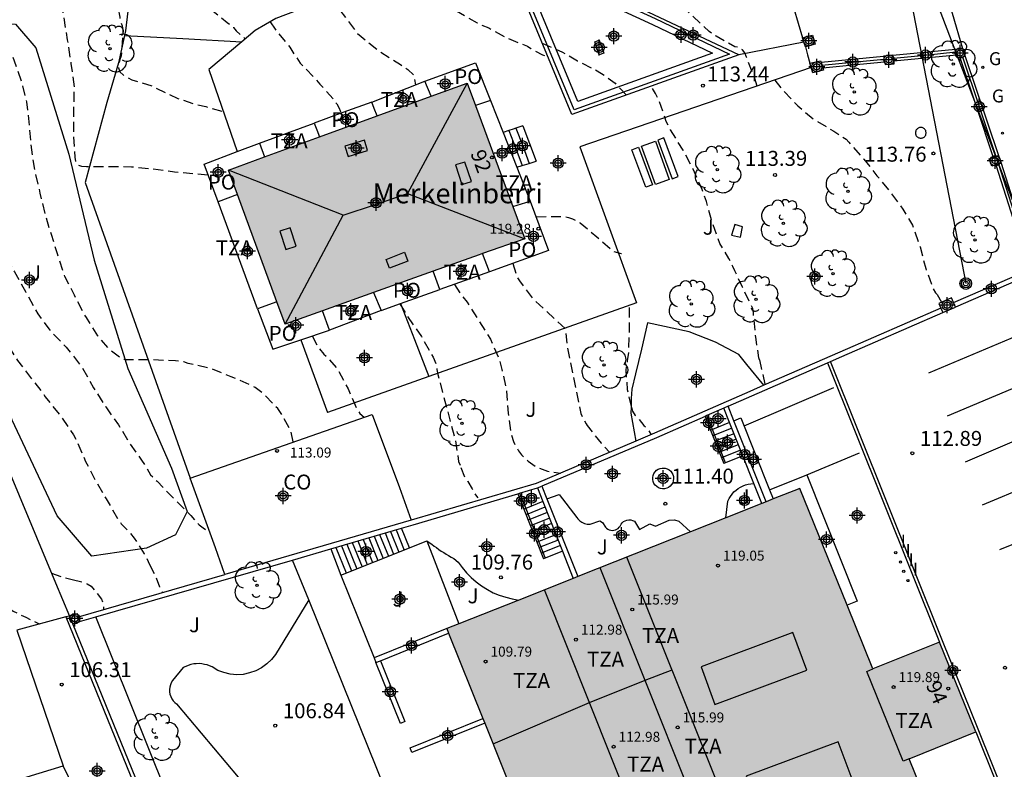
# Model space of a CAD drawing. Units: metres. Extents: x 581694 to 582045, y 4793290 to 4793540.
# Drawn here: x 581859 to 581908, y 4793436 to 4793474 of the extents above; entities that cross this region are included whole.
import ezdxf
from ezdxf.enums import TextEntityAlignment as Align

# ---------------------------------------------------------------- set-up
doc = ezdxf.new("R2010")
doc.units = ezdxf.units.M
doc.header["$MEASUREMENT"] = 0
doc.linetypes.add('TRAZOS_NORMALES', pattern=[0.75, 0.5, -0.25])
for name, color, linetype in [('020101', 3, 'Continuous'), ('020194', 31, 'TRAZOS_NORMALES'), ('020195', 30, 'TRAZOS_NORMALES'), ('020204', 9, 'Continuous'), ('020308', 9, 'Continuous'), ('060106', 9, 'Continuous'), ('060108', 9, 'Continuous'), ('060117', 9, 'Continuous'), ('060130', 9, 'Continuous'), ('060141', 9, 'Continuous'), ('070105', 6, 'Continuous'), ('070106', 6, 'Continuous'), ('070108', 9, 'Continuous'), ('070110', 9, 'Continuous'), ('070116', 6, 'Continuous'), ('080104', 9, 'Continuous'), ('080106', 1, 'Continuous'), ('080107', 9, 'Continuous'), ('080109', 9, 'Continuous'), ('080110', 9, 'Continuous'), ('080121', 9, 'Continuous'), ('080201', 9, 'Continuous'), ('080202', 9, 'Continuous'), ('080301', 9, 'Continuous'), ('080303', 9, 'Continuous'), ('080304', 9, 'Continuous'), ('080308', 9, 'Continuous'), ('080311', 9, 'Continuous'), ('080316', 9, 'Continuous'), ('090103', 9, 'Continuous'), ('090120', 9, 'Continuous'), ('090217', 9, 'Continuous'), ('100105', 3, 'Continuous'), ('100106', 63, 'Continuous'), ('100107', 3, 'Continuous'), ('100202', 3, 'Continuous'), ('100301', 7, 'Continuous'), ('100302', 7, 'Continuous'), ('200205', 4, 'Continuous'), ('210102', 4, 'Continuous'), ('220104', 9, 'Continuous'), ('230204', 9, 'Continuous'), ('230304', 9, 'Continuous'), ('240103', 9, 'Continuous'), ('260101', 9, 'Continuous'), ('270204', 9, 'Continuous'), ('270304', 9, 'Continuous'), ('990501', 21, 'Continuous'), ('C_Edificios', 5, 'Continuous'), ('Centroides', 1, 'Continuous')]:
    doc.layers.add(name, color=color, linetype=linetype)
doc.layers.add('080111', color=7, linetype='Continuous', lineweight=30)
doc.styles.add('ARIAL', font='arial.ttf', dxfattribs={"height": 1})
doc.styles.add('ARIALI', font='ariali.ttf', dxfattribs={"height": 1})
doc.styles.add('ROMANS', font='romans__.ttf', dxfattribs={"height": 1})
doc.styles.get("Standard").update_dxf_attribs({"font": 'arial.ttf'})

# ---------------------------------------------------------------- blocks, each defined once
blk = doc.blocks.new('Centroide')
for points in [[(0.402, 0), (-0.402, 0)], [(0, -0.402), (0, 0.402)]]:
    blk.add_lwpolyline(points)
for radius in [0.256, 0.159]:
    blk.add_circle((0, 0), radius)
blk = doc.blocks.new('COTAPU')
blk.add_circle((0, 0), 0.075)
blk = doc.blocks.new('BloquePortal')
blk.add_circle((0, 0), 0.075)
at = {"flags": 5}
blk.add_attdef('INDICE', text='', height=0.75, dxfattribs=at).set_placement((0, 0), align=Align.MIDDLE_CENTER)
blk = doc.blocks.new('ARBOL')
blk.add_circle((0, 0), 0.0587)
for centre, radius, start, end in [((-0.28, 0.855), 0.3, 359.2878, 173.6078), ((0.097, 0.97), 0.21, 23.1565, 160.4665), ((0.438, 0.881), 0.24, 301.578, 139.328), ((-0.564, 0.381), 0.532, 92.28, 254.58), ((0.656, 0.288), 0.443, 319.8556, 114.7656), ((-0.091, 0.321), 0.12, 119.14, 310.56), ((0.819, -0.249), 0.383, 235.5275, 62.0275), ((-0.556, -0.339), 0.555, 142.64, 266.54), ((-0.039, -0.384), 0.21, 189.64, 323.88), ((-0.301, -0.676), 0.45, 213.78, 295.32), ((0.299, -0.624), 0.532, 224.67, 0.24)]:
    blk.add_arc(centre, radius, start, end)
blk = doc.blocks.new('PUNTO')
blk.add_circle((0, 0), 0.075)
blk = doc.blocks.new('POSTEM')
for radius in [0.29, 0.21, 0.12]:
    blk.add_circle((0, 0), radius)
blk = doc.blocks.new('ABAS')
blk.add_circle((0, 0), 0.055)
blk = doc.blocks.new('REIND')
blk.add_circle((0, 0), 0.055)
blk = doc.blocks.new('REGAS')
blk.add_circle((0, 0), 0.055)

msp = doc.modelspace()

# ---------------------------------------------------------------- hatches: boundary and pattern name
at = {"layer": '990501'}
for points in [[(581881.077, 4793470.434), (581876.572, 4793468.791), (581873.688, 4793467.739), (581869.136, 4793466.078), (581871.968, 4793458.354), (581876.405, 4793459.938), (581879.381, 4793461.002), (581881.682, 4793461.824), (581883.983, 4793462.645)], [(581903.24, 4793436.57), (581906.59, 4793437.92), (581904.77, 4793442.42), (581901.42, 4793441.07), (581897.77, 4793450.12), (581896.08, 4793449.45), (581895.86, 4793449.36), (581892.28, 4793447.94), (581886.63, 4793445.7), (581886.41, 4793445.61), (581883.672, 4793444.522), (581880.679, 4793443.332), (581880.07, 4793443.09), (581880.16, 4793442.86), (581881.878, 4793438.579), (581884.61, 4793431.77), (581885.409, 4793429.779), (581889.152, 4793420.451), (581895.41, 4793422.98), (581895.63, 4793423.07), (581904.87, 4793426.8), (581905.09, 4793426.89), (581906.86, 4793427.6), (581904.474, 4793433.512)]]:
    msp.add_hatch(color=256, dxfattribs=at).paths.add_polyline_path(points, flags=0)

# ---------------------------------------------------------------- linework, layer by layer
at = {"layer": '020101', "flags": 128}
msp.add_lwpolyline([(581879.07, 4793447.49), (581880.679, 4793443.332)], dxfattribs=at)
at = {"layer": '020194', "flags": 128}
for points, elevation in [([(581853.964, 4793519.635), (581853.334, 4793518.555), (581852.864, 4793517.515), (581852.624, 4793516.455), (581852.464, 4793515.805), (581852.274, 4793514.805), (581852.084, 4793513.765), (581851.894, 4793512.655), (581851.654, 4793511.515), (581851.364, 4793510.445), (581850.924, 4793509.345), (581850.514, 4793508.335), (581849.964, 4793507.236), (581849.494, 4793506.266), (581849.084, 4793505.326), (581848.744, 4793504.376), (581848.464, 4793503.346), (581848.164, 4793502.306), (581848.014, 4793501.266), (581847.884, 4793500.086), (581847.824, 4793499.006), (581847.784, 4793497.826), (581847.784, 4793496.676), (581847.834, 4793495.536), (581847.874, 4793495.306), (581847.963, 4793494.226), (581848.003, 4793493.806), (581848.063, 4793493.386), (581848.083, 4793492.346), (581848.093, 4793491.506), (581848.183, 4793491.086), (581848.243, 4793490.666), (581848.263, 4793490.446), (581848.323, 4793489.386), (581848.343, 4793489.176), (581848.383, 4793488.756), (581848.493, 4793487.616), (581848.613, 4793486.516), (581848.743, 4793485.326), (581848.863, 4793484.266), (581848.993, 4793483.186), (581849.143, 4793482.076), (581849.323, 4793480.986), (581849.643, 4793479.966), (581850.053, 4793478.846), (581850.433, 4793477.686), (581850.703, 4793476.686), (581851.123, 4793475.596), (581851.423, 4793475.016), (581851.493, 4793474.806), (581851.813, 4793473.676), (581851.903, 4793473.486), (581852.583, 4793472.406), (581853.023, 4793471.476), (581853.383, 4793470.466), (581853.713, 4793469.487), (581854.183, 4793468.347), (581854.583, 4793467.237), (581854.793, 4793466.587), (581855.073, 4793465.587), (581855.373, 4793464.557), (581855.803, 4793463.447), (581855.833, 4793463.247), (581855.863, 4793462.997), (581856.093, 4793461.787), (581856.463, 4793460.697), (581856.832, 4793459.587), (581857.362, 4793458.457), (581857.882, 4793457.577), (581858.552, 4793456.537), (581859.312, 4793455.547), (581859.942, 4793454.717), (581860.712, 4793453.737), (581861.362, 4793452.807), (581861.502, 4793452.547), (581861.962, 4793451.467), (581862.462, 4793450.507), (581862.992, 4793449.597), (581863.582, 4793448.587), (581863.752, 4793448.347), (581863.932, 4793448.167), (581864.402, 4793447.627), (581864.902, 4793446.847), (581865.172, 4793446.308)], 109.14), ([(581872.372, 4793452.447), (581872.262, 4793452.967), (581871.832, 4793453.767), (581871.592, 4793454.117), (581870.832, 4793454.907), (581870.462, 4793455.177), (581870.282, 4793455.267), (581869.252, 4793455.717), (581868.242, 4793456.117), (581867.112, 4793456.387), (581866.892, 4793456.467), (581866.462, 4793456.517), (581865.322, 4793456.557), (581864.182, 4793456.557), (581863.962, 4793456.557), (581863.752, 4793456.627), (581863.222, 4793457.017), (581862.572, 4793457.767), (581862.002, 4793458.677), (581861.882, 4793458.877), (581861.402, 4793459.797), (581860.922, 4793460.747), (581860.552, 4793461.877), (581860.252, 4793462.837), (581859.942, 4793463.847), (581859.693, 4793464.917), (581859.423, 4793466.076), (581859.263, 4793467.086), (581859.153, 4793468.306), (581859.023, 4793469.496), (581858.753, 4793470.506), (581858.403, 4793471.536), (581858.043, 4793472.516), (581857.653, 4793473.696), (581857.303, 4793474.666), (581856.823, 4793475.746), (581856.363, 4793476.846), (581856.083, 4793477.916), (581855.773, 4793479.016), (581855.663, 4793480.136), (581855.623, 4793481.266), (581855.463, 4793482.446), (581855.173, 4793483.206), (581854.833, 4793484.306), (581854.643, 4793485.346), (581854.523, 4793486.346), (581854.413, 4793487.476), (581854.313, 4793488.536), (581854.253, 4793489.616), (581853.443, 4793493.636), (581853.053, 4793494.786), (581852.633, 4793495.846), (581852.263, 4793496.826), (581851.833, 4793497.836), (581851.773, 4793498.036), (581851.703, 4793499.136), (581851.774, 4793500.266), (581851.954, 4793501.366), (581852.224, 4793502.406), (581852.674, 4793503.466), (581853.194, 4793504.306), (581853.904, 4793505.135), (581854.654, 4793505.955), (581854.794, 4793506.115), (581855.154, 4793506.625), (581855.644, 4793507.595), (581856.174, 4793508.555), (581856.384, 4793508.765)], 110.14), ([(581868.092, 4793465.826), (581867.592, 4793465.866), (581866.412, 4793465.976), (581865.322, 4793466.116), (581864.272, 4793466.226), (581863.112, 4793466.236), (581862.002, 4793466.236), (581861.782, 4793466.246), (581861.592, 4793466.326), (581861.473, 4793466.506), (581861.443, 4793466.716), (581861.373, 4793467.876), (581861.373, 4793469.086), (581861.403, 4793470.236), (581861.243, 4793471.416), (581861.063, 4793472.596), (581860.873, 4793473.766), (581860.643, 4793474.876), (581860.223, 4793475.926), (581859.963, 4793476.636), (581859.923, 4793476.866), (581859.633, 4793478.036), (581859.333, 4793479.176), (581858.963, 4793480.136), (581858.513, 4793481.076), (581858.133, 4793482.036), (581857.823, 4793483.136), (581857.593, 4793484.266), (581857.323, 4793485.476), (581857.063, 4793486.596), (581856.873, 4793487.866), (581856.703, 4793489.076), (581856.583, 4793490.216), (581856.543, 4793490.626), (581855.883, 4793493.516), (581855.523, 4793494.576), (581855.253, 4793495.756), (581855.083, 4793496.966), (581854.973, 4793498.016), (581854.943, 4793499.126), (581855.123, 4793500.336), (581855.423, 4793501.536), (581855.833, 4793502.556), (581856.203, 4793503.575), (581856.213, 4793503.765), (581856.413, 4793504.805), (581856.573, 4793505.905), (581856.633, 4793506.095), (581856.763, 4793506.285), (581856.873, 4793506.485)], 110.64), ([(581895.622, 4793470.286), (581895.502, 4793470.656), (581895.082, 4793471.736), (581895.012, 4793471.946), (581894.882, 4793472.096), (581894.712, 4793472.216), (581894.512, 4793472.246), (581893.562, 4793472.786), (581893.212, 4793473.016), (581892.392, 4793473.796), (581892.212, 4793473.956), (581891.342, 4793474.706), (581891.212, 4793474.876), (581891.072, 4793475.076), (581890.782, 4793475.916), (581890.692, 4793476.996), (581890.662, 4793478.055), (581890.502, 4793479.115), (581890.432, 4793479.305), (581890.122, 4793480.385), (581889.972, 4793481.235), (581889.952, 4793482.345), (581889.992, 4793483.485), (581889.972, 4793484.305), (581889.992, 4793485.115)], 113.64), ([(581865.033, 4793479.186), (581866.463, 4793476.096), (581866.623, 4793475.886), (581867.403, 4793474.956), (581868.122, 4793474.226), (581869.062, 4793473.466), (581869.382, 4793473.226), (581869.512, 4793473.056), (581869.962, 4793472.656)], 111.64), ([(581863.173, 4793477.136), (581863.333, 4793475.946), (581863.463, 4793474.806), (581863.673, 4793473.736), (581863.713, 4793473.516), (581863.803, 4793473.306), (581863.833, 4793473.086), (581863.833, 4793472.876), (581863.743, 4793471.806), (581863.673, 4793471.616), (581863.613, 4793471.196), (581863.683, 4793470.996), (581863.863, 4793470.826), (581864.083, 4793470.696), (581864.283, 4793470.596), (581865.302, 4793470.286), (581865.472, 4793470.186), (581866.582, 4793469.666), (581867.562, 4793469.346), (581867.992, 4793469.256), (581868.212, 4793469.186), (581868.872, 4793468.996)], 111.14), ([(581878.722, 4793476.426), (581879.062, 4793475.666), (581879.712, 4793474.786), (581880.562, 4793474.056), (581881.582, 4793473.446), (581882.172, 4793473.196), (581883.122, 4793472.676), (581883.712, 4793472.436), (581884.112, 4793472.286), (581884.282, 4793472.166), (581884.862, 4793471.846), (581885.132, 4793471.766)], 113.14), ([(581874.242, 4793474.726), (581874.712, 4793474.086), (581875.442, 4793473.116), (581875.582, 4793472.926), (581875.772, 4793472.766), (581876.712, 4793472.006), (581877.742, 4793471.366), (581878.112, 4793471.116), (581878.412, 4793470.846), (581878.452, 4793470.636), (581878.502, 4793470.346)], 112.64), ([(581884.842, 4793472.436), (581885.872, 4793471.986), (581886.612, 4793471.556), (581887.612, 4793471.046), (581887.962, 4793470.826), (581888.502, 4793470.426), (581889.062, 4793469.836)], 113.14), ([(581896.502, 4793470.586), (581896.832, 4793470.176), (581897.662, 4793469.286), (581898.461, 4793468.626), (581899.461, 4793468.016), (581900.081, 4793467.626), (581900.221, 4793467.466), (581900.971, 4793466.616), (581901.631, 4793465.786), (581902.291, 4793464.986), (581902.921, 4793464.116), (581903.411, 4793463.306), (581903.791, 4793462.226), (581904.071, 4793461.136), (581904.451, 4793460.126), (581904.571, 4793459.926), (581904.641, 4793459.846)], 113.64), ([(581895.748, 4793456.567), (581895.711, 4793456.666), (581895.571, 4793457.576), (581895.451, 4793458.726), (581895.441, 4793458.926), (581895.401, 4793459.136), (581894.891, 4793460.206), (581894.511, 4793461.016), (581894.411, 4793461.246), (581894.211, 4793461.636), (581893.761, 4793462.386), (581893.382, 4793463.436), (581893.082, 4793464.496), (581892.872, 4793465.096), (581892.412, 4793466.126), (581891.912, 4793467.076), (581891.282, 4793468.096), (581891.162, 4793468.306), (581891.062, 4793468.516), (581890.992, 4793468.726), (581890.722, 4793469.516), (581890.532, 4793469.916), (581890.302, 4793470.286)], 113.14), ([(581884.542, 4793463.736), (581885.962, 4793463.756), (581886.172, 4793463.696), (581886.372, 4793463.626), (581886.752, 4793463.426), (581887.592, 4793462.736), (581888.412, 4793462.006), (581888.812, 4793461.886), (581888.822, 4793461.886)], 112.64), ([(581880.462, 4793460.346), (581880.802, 4793459.806), (581881.082, 4793459.446), (581881.682, 4793458.516), (581882.262, 4793457.596), (581882.692, 4793456.586), (581882.832, 4793456.076), (581883.052, 4793455.086), (581883.142, 4793453.886), (581883.292, 4793452.866), (581883.412, 4793452.466), (581883.522, 4793452.226), (581883.605, 4793452.096)], 111.64), ([(581904.641, 4793459.846), (581904.86, 4793459.45)], 113.64), ([(581877.722, 4793459.376), (581878.082, 4793458.756), (581878.802, 4793457.736), (581879.382, 4793456.696), (581879.552, 4793456.286), (581879.572, 4793456.076), (581879.622, 4793455.826), (581879.912, 4793454.716), (581880.222, 4793453.556), (581880.502, 4793452.496), (581880.662, 4793451.466), (581880.778, 4793451.17)], 111.14), ([(581889.212, 4793459.186), (581889.212, 4793458.076), (581889.172, 4793456.926), (581889.112, 4793456.516), (581889.041, 4793456.056), (581889.111, 4793455.076), (581889.321, 4793454.197)], 112.64), ([(581873.322, 4793457.766), (581873.592, 4793457.226), (581873.902, 4793456.846), (581874.082, 4793456.676), (581874.572, 4793456.126), (581875.122, 4793455.116), (581875.592, 4793454.046), (581875.712, 4793453.876), (581875.932, 4793453.686)], 110.64), ([(581895.748, 4793456.567), (581896.01, 4793455.31)], 113.14), ([(581889.321, 4793454.197), (581889.37, 4793453.99), (581889.51, 4793453.77), (581889.68, 4793453.6), (581889.94, 4793453.27), (581890.11, 4793453.14), (581890.31, 4793452.81)], 112.64), ([(581883.605, 4793452.096), (581883.66, 4793452.01), (581883.82, 4793451.8), (581884.14, 4793451.49), (581884.49, 4793451.23), (581884.71, 4793451.13), (581885.12, 4793450.98), (581885.77, 4793450.89)], 111.64), ([(581880.778, 4793451.17), (581880.99, 4793450.63), (581881.12, 4793450.47), (581881.34, 4793450.09), (581881.43, 4793449.89), (581881.56, 4793449.73), (581881.63, 4793449.64)], 111.14), ([(581865.172, 4793446.308), (581865.44, 4793445.77), (581865.66, 4793445.18), (581865.82, 4793444.9)], 109.14), ([(581860.252, 4793445.877), (581860.782, 4793445.687), (581861.286, 4793445.554)], 108.64), ([(581861.286, 4793445.554), (581861.84, 4793445.41), (581862.04, 4793445.34), (581862.25, 4793445.22), (581862.76, 4793444.56), (581862.83, 4793444.39), (581862.86, 4793444.19), (581862.86, 4793444.04)], 108.64), ([(581856.87, 4793445.023), (581858.33, 4793443.97), (581858.53, 4793443.87), (581858.96, 4793443.66), (581859.32, 4793443.49), (581859.51, 4793443.39), (581859.65, 4793443.33)], 105.64)]:
    msp.add_lwpolyline(points, dxfattribs=dict(at, elevation=elevation))
at = {"layer": '020195', "flags": 128}
for points, elevation in [([(581871.212, 4793473.506), (581871.462, 4793473.136), (581872.192, 4793472.236), (581872.712, 4793471.436), (581872.912, 4793471.246), (581873.712, 4793470.386), (581874.422, 4793469.576), (581874.552, 4793469.386), (581874.662, 4793469.206), (581874.742, 4793469.016), (581874.802, 4793468.926)], 112.14), ([(581856.823, 4793465.227), (581856.823, 4793465.197), (581857.123, 4793463.997), (581857.403, 4793463.017), (581857.843, 4793461.967), (581858.402, 4793460.967), (581858.962, 4793459.957), (581859.562, 4793458.877), (581860.162, 4793458.047), (581860.992, 4793457.197), (581861.762, 4793456.227), (581862.362, 4793455.167), (581862.972, 4793454.207), (581863.612, 4793453.307), (581864.162, 4793452.377), (581864.762, 4793451.537), (581865.012, 4793451.167), (581865.222, 4793450.807), (581865.542, 4793450.477), (581866.372, 4793449.627), (581867.242, 4793448.757), (581867.662, 4793448.287), (581867.862, 4793448.137), (581868.182, 4793447.917)], 109.64), ([(581883.382, 4793461.386), (581883.592, 4793460.716), (581883.712, 4793460.516), (581884.422, 4793459.576), (581886.002, 4793458.136), (581886.092, 4793457.306), (581886.782, 4793453.866), (581887.058, 4793453.363)], 112.14), ([(581887.058, 4793453.363), (581887.11, 4793453.27), (581887.8, 4793452.38), (581888.23, 4793451.93)], 112.14)]:
    msp.add_lwpolyline(points, dxfattribs=dict(at, elevation=elevation))
at = {"layer": '060106', "flags": 128}
for points in [[(581893.381, 4793453.077), (581893.1, 4793453.77)], [(581894.041, 4793451.407), (581893.381, 4793453.077)], [(581883.716, 4793449.875), (581884.021, 4793449.117)], [(581884.021, 4793449.117), (581885.001, 4793446.627)], [(581861.31, 4793443.34), (581867.99, 4793426.95), (581875.449, 4793408.082)]]:
    msp.add_lwpolyline(points, dxfattribs=at)
at = {"layer": '060108', "flags": 128}
for points in [[(581883.059, 4793476.773), (581882.432, 4793476.886), (581881.742, 4793476.986), (581880.942, 4793476.986), (581879.962, 4793476.796), (581878.512, 4793476.346), (581871.502, 4793473.676), (581870.462, 4793473.076), (581869.789, 4793472.507)], [(581894.712, 4793471.846), (581886.782, 4793475.586), (581885.622, 4793476.006), (581884.642, 4793476.416), (581883.822, 4793476.636), (581883.059, 4793476.773)], [(581869.789, 4793472.507), (581868.142, 4793471.116), (581869.563, 4793467.006)], [(581897.971, 4793472.477), (581894.712, 4793471.846)], [(581895.96, 4793455.29), (581895.115, 4793456.334), (581894.711, 4793456.836), (581893.541, 4793457.456), (581892.211, 4793457.966), (581890.122, 4793458.426), (581889.821, 4793457.096), (581889.521, 4793455.866), (581889.341, 4793455.086), (581889.311, 4793454.626), (581889.306, 4793454.191), (581889.3, 4793453.89), (581889.54, 4793452.482)]]:
    msp.add_lwpolyline(points, dxfattribs=at)
at = {"layer": '060117', "flags": 128}
for points in [[(581883.181, 4793468.057), (581883.522, 4793467.156), (581883.842, 4793466.296)], [(581883.882, 4793468.286), (581884.212, 4793467.406), (581884.552, 4793466.516)], [(581893.381, 4793453.077), (581893.29, 4793453.04)], [(581894.238, 4793453.419), (581893.381, 4793453.077)], [(581894.904, 4793451.752), (581894.041, 4793451.407)], [(581894.041, 4793451.407), (581893.95, 4793451.37)], [(581884.021, 4793449.117), (581883.93, 4793449.08)], [(581884.88, 4793449.46), (581884.021, 4793449.117)], [(581878.19, 4793447.14), (581877.801, 4793448.128)], [(581874.76, 4793445.77), (581878.19, 4793447.14)], [(581874.25, 4793447.089), (581874.76, 4793445.77)], [(581885.001, 4793446.627), (581884.91, 4793446.59)], [(581885.868, 4793446.973), (581885.001, 4793446.627)]]:
    msp.add_lwpolyline(points, dxfattribs=at)
at = {"layer": '060130', "flags": 128}
for points in [[(581903.832, 4793479.285), (581904.881, 4793475.725), (581905.921, 4793472.165)], [(581863.383, 4793477.206), (581863.903, 4793476.286), (581864.083, 4793475.696), (581864.133, 4793475.016), (581864.133, 4793474.596), (581864.083, 4793474.046), (581863.963, 4793473.056), (581863.912, 4793472.826)], [(581894.712, 4793471.846), (581886.332, 4793468.866), (581883.059, 4793476.773)], [(581863.912, 4793472.826), (581863.613, 4793471.456), (581863.033, 4793469.466), (581861.942, 4793465.446), (581867.202, 4793450.637)], [(581863.912, 4793472.826), (581866.832, 4793472.666), (581869.789, 4793472.507)], [(581898.333, 4793471.216), (581886.742, 4793467.236), (581889.582, 4793459.426), (581879.172, 4793455.726)], [(581877.752, 4793459.386), (581878.452, 4793457.576), (581879.172, 4793455.726)], [(581879.172, 4793455.726), (581874.082, 4793453.917)], [(581894.458, 4793453.509), (581894.81, 4793453.65), (581896.247, 4793450.049)], [(581896.247, 4793450.049), (581898.12, 4793450.8), (581900.64, 4793444.47), (581900.129, 4793444.27)], [(581896.247, 4793450.049), (581896.43, 4793449.589)], [(581878.19, 4793447.14), (581879.07, 4793447.49)], [(581873.148, 4793444.527), (581872.34, 4793446.53)], [(581874.76, 4793445.77), (581876.42, 4793441.62)], [(581884.663, 4793415.984), (581873.148, 4793444.527)], [(581876.571, 4793408.557), (581862.481, 4793443.679)]]:
    msp.add_lwpolyline(points, dxfattribs=at)
at = {"layer": '060141', "flags": 128}
for points in [[(581883.533, 4793468.172), (581883.872, 4793467.286), (581884.202, 4793466.407)], [(581894.35, 4793453.14), (581893.4, 4793452.76)], [(581894.46, 4793452.86), (581893.51, 4793452.48)], [(581894.57, 4793452.59), (581893.62, 4793452.21)], [(581894.68, 4793452.31), (581893.73, 4793451.93)], [(581894.79, 4793452.03), (581893.84, 4793451.65)], [(581884.99, 4793449.18), (581884.04, 4793448.8)], [(581885.1, 4793448.91), (581884.15, 4793448.53)], [(581885.21, 4793448.63), (581884.26, 4793448.25)], [(581885.32, 4793448.36), (581884.36, 4793447.98)], [(581876.161, 4793447.648), (581876.61, 4793446.51)], [(581876.431, 4793447.727), (581876.87, 4793446.61)], [(581876.702, 4793447.806), (581877.14, 4793446.72)], [(581876.981, 4793447.888), (581877.4, 4793446.82)], [(581877.251, 4793447.967), (581877.67, 4793446.93)], [(581877.531, 4793448.049), (581877.93, 4793447.03)], [(581885.43, 4793448.08), (581884.47, 4793447.7)], [(581885.54, 4793447.8), (581884.58, 4793447.42)], [(581874.512, 4793447.165), (581875.03, 4793445.88)], [(581874.782, 4793447.244), (581875.29, 4793445.98)], [(581875.061, 4793447.326), (581875.55, 4793446.09)], [(581875.332, 4793447.405), (581875.82, 4793446.19)], [(581875.611, 4793447.487), (581876.08, 4793446.3)], [(581875.882, 4793447.566), (581876.35, 4793446.4)], [(581885.65, 4793447.53), (581884.69, 4793447.15)], [(581885.76, 4793447.25), (581884.8, 4793446.87)]]:
    msp.add_lwpolyline(points, dxfattribs=at)
at = {"layer": '070105', "flags": 128}
for points in [[(581887.712, 4793471.846), (581887.492, 4793472.506), (581887.702, 4793472.586), (581887.932, 4793471.926), (581887.712, 4793471.846)], [(581898.827, 4793471.475), (581901.959, 4793471.78)], [(581902.431, 4793471.826), (581905.56, 4793472.13)], [(581902.471, 4793471.546), (581904.051, 4793471.695), (581905.621, 4793471.845)], [(581898.917, 4793471.195), (581900.422, 4793471.345), (581902.014, 4793471.505)], [(581905.782, 4793471.724), (581906.621, 4793469.225), (581907.462, 4793466.712)], [(581906.057, 4793471.765), (581907.728, 4793466.808)], [(581876.302, 4793469.476), (581878.962, 4793470.536)], [(581882.262, 4793469.556), (581882.891, 4793467.962)], [(581870.672, 4793467.426), (581873.422, 4793468.426)], [(581851.933, 4793468.247), (581855.123, 4793459.157), (581857.662, 4793452.057), (581860.451, 4793445.392), (581861.15, 4793443.72)], [(581883.181, 4793468.057), (581882.891, 4793467.962)], [(581882.891, 4793467.962), (581883.581, 4793466.216)], [(581883.882, 4793468.286), (581883.533, 4793468.172), (581883.392, 4793468.126), (581883.181, 4793468.057)], [(581883.842, 4793466.296), (581884.072, 4793466.366), (581884.202, 4793466.407), (581884.552, 4793466.516)], [(581907.858, 4793466.424), (581909.232, 4793462.114), (581909.46, 4793461.4)], [(581883.581, 4793466.216), (581883.842, 4793466.296)], [(581883.581, 4793466.216), (581884.252, 4793464.516)], [(581907.583, 4793466.331), (581908.952, 4793462.037), (581909.19, 4793461.29)], [(581870.582, 4793459.126), (581868.612, 4793464.486)], [(581882.202, 4793460.976), (581879.712, 4793460.086)], [(581905.47, 4793459.44), (581909.142, 4793461.031)], [(581908.6, 4793460.53), (581905.57, 4793459.21)], [(581876.772, 4793459.036), (581874.192, 4793458.056)], [(581904.83, 4793459.16), (581899.77, 4793456.95), (581895.96, 4793455.29)], [(581899.299, 4793456.481), (581899.87, 4793456.73), (581904.93, 4793458.93)], [(581872.754, 4793457.572), (581873.412, 4793455.746), (581874.082, 4793453.917)], [(581899.151, 4793456.417), (581899.299, 4793456.481)], [(581894.166, 4793454.239), (581895.35, 4793454.76), (581899.151, 4793456.417)], [(581895.96, 4793455.29), (581895.25, 4793454.98), (581890.48, 4793452.88), (581889.54, 4793452.482)], [(581893.949, 4793454.143), (581893.1, 4793453.77)], [(581894.166, 4793454.239), (581893.949, 4793454.143)], [(581894.458, 4793453.509), (581894.166, 4793454.239)], [(581893.01, 4793453.73), (581890.58, 4793452.66), (581884.829, 4793450.232)], [(581893.1, 4793453.77), (581893.01, 4793453.73)], [(581896.08, 4793449.45), (581894.458, 4793453.509)], [(581889.54, 4793452.482), (581884.55, 4793450.37), (581878.29, 4793448.52)], [(581883.716, 4793449.875), (581884.61, 4793450.14)], [(581884.61, 4793450.14), (581884.829, 4793450.232)], [(581884.829, 4793450.232), (581885.08, 4793449.6)], [(581877.801, 4793448.128), (581878.39, 4793448.3), (581883.621, 4793449.847)], [(581883.621, 4793449.847), (581883.716, 4793449.875)], [(581885.08, 4793449.6), (581886.63, 4793445.7)], [(581874.25, 4793447.089), (581877.801, 4793448.128)], [(581872.34, 4793446.53), (581874.25, 4793447.089)], [(581862.481, 4793443.679), (581872.34, 4793446.53)], [(581861.609, 4793443.68), (581868.95, 4793445.8)], [(581860.978, 4793443.674), (581858.52, 4793443.02)], [(581861.15, 4793443.72), (581860.978, 4793443.674)], [(581861.31, 4793443.34), (581862.481, 4793443.679)], [(581880.07, 4793443.09), (581876.42, 4793441.62)], [(581876.42, 4793441.62), (581876.51, 4793441.39)]]:
    msp.add_lwpolyline(points, dxfattribs=at)
at = {"layer": '070106', "flags": 128}
for points in [[(581897.052, 4793475.635), (581897.462, 4793474.165), (581897.902, 4793472.695)], [(581898.042, 4793472.255), (581898.152, 4793471.845), (581898.272, 4793471.426)]]:
    msp.add_lwpolyline(points, dxfattribs=at)
at = {"layer": '070108', "flags": 128}
for points in [[(581902.451, 4793471.685), (581904.041, 4793471.835), (581905.581, 4793471.995)], [(581898.872, 4793471.336), (581900.402, 4793471.485), (581901.988, 4793471.635)], [(581905.922, 4793471.745), (581906.751, 4793469.265), (581907.59, 4793466.758)], [(581907.716, 4793466.376), (581909.087, 4793462.074), (581909.32, 4793461.34)]]:
    msp.add_lwpolyline(points, dxfattribs=at)
at = {"layer": '070110', "flags": 128}
for points in [[(581897.902, 4793472.695), (581898.392, 4793472.835), (581898.532, 4793472.385), (581898.042, 4793472.255)], [(581897.971, 4793472.477), (581897.902, 4793472.695)], [(581898.042, 4793472.255), (581897.971, 4793472.477)], [(581902.431, 4793471.826), (581901.959, 4793471.78)], [(581901.959, 4793471.78), (581902.014, 4793471.505)], [(581902.471, 4793471.546), (581902.431, 4793471.826)], [(581905.56, 4793472.13), (581905.921, 4793472.165)], [(581905.621, 4793471.845), (581905.56, 4793472.13)], [(581905.782, 4793471.724), (581905.651, 4793471.705), (581905.621, 4793471.845)], [(581905.921, 4793472.165), (581906.057, 4793471.765)], [(581898.272, 4793471.426), (581898.802, 4793471.555), (581898.827, 4793471.475)], [(581898.333, 4793471.216), (581898.272, 4793471.426)], [(581898.827, 4793471.475), (581898.917, 4793471.195)], [(581902.014, 4793471.505), (581902.041, 4793471.365), (581902.491, 4793471.405), (581902.471, 4793471.546)], [(581906.057, 4793471.765), (581905.782, 4793471.724)], [(581898.917, 4793471.195), (581898.952, 4793471.085), (581898.412, 4793470.946), (581898.333, 4793471.216)], [(581907.583, 4793466.331), (581907.391, 4793466.265), (581907.251, 4793466.635), (581907.462, 4793466.712)], [(581907.462, 4793466.712), (581907.728, 4793466.808)], [(581907.716, 4793466.376), (581907.583, 4793466.331)], [(581907.858, 4793466.424), (581907.716, 4793466.376)], [(581907.728, 4793466.808), (581907.858, 4793466.424)], [(581905.47, 4793459.44), (581905.37, 4793459.67), (581904.73, 4793459.39), (581904.83, 4793459.16)], [(581905.57, 4793459.21), (581905.47, 4793459.44)], [(581904.83, 4793459.16), (581904.93, 4793458.93)], [(581904.93, 4793458.93), (581905.57, 4793459.21)], [(581861.609, 4793443.68), (581861.56, 4793443.84), (581861.15, 4793443.72)], [(581861.15, 4793443.72), (581861.31, 4793443.34)], [(581861.31, 4793443.34), (581861.68, 4793443.45), (581861.609, 4793443.68)]]:
    msp.add_lwpolyline(points, dxfattribs=at)
at = {"layer": '070116', "flags": 128}
for points in [[(581894.238, 4793453.419), (581893.949, 4793454.143)], [(581893.01, 4793453.73), (581893.29, 4793453.04)], [(581893.29, 4793453.04), (581893.95, 4793451.37)], [(581894.904, 4793451.752), (581894.238, 4793453.419)], [(581895.457, 4793450.37), (581894.904, 4793451.752)], [(581884.61, 4793450.14), (581884.88, 4793449.46)], [(581895.86, 4793449.36), (581895.457, 4793450.37)], [(581883.621, 4793449.847), (581883.93, 4793449.08)], [(581883.93, 4793449.08), (581884.91, 4793446.59)], [(581884.88, 4793449.46), (581885.868, 4793446.973)], [(581885.868, 4793446.973), (581886.41, 4793445.61)], [(581860.978, 4793443.674), (581867.244, 4793428.294)], [(581876.739, 4793441.482), (581880.16, 4793442.86)], [(581876.51, 4793441.39), (581876.739, 4793441.482)]]:
    msp.add_lwpolyline(points, dxfattribs=at)
at = {"layer": '080104', "flags": 128}
msp.add_lwpolyline([(581874.962, 4793467.266), (581875.122, 4793466.756), (581876.092, 4793467.056), (581875.942, 4793467.576), (581874.962, 4793467.266)], dxfattribs=at)
at = {"layer": '080106', "flags": 128}
for points in [[(581880.972, 4793466.476), (581880.502, 4793466.336), (581880.822, 4793465.346), (581881.302, 4793465.496), (581880.972, 4793466.476)], [(581872.002, 4793462.096), (581872.522, 4793462.256), (581872.212, 4793463.186), (581871.702, 4793463.016), (581872.002, 4793462.096)], [(581877.192, 4793461.156), (581877.022, 4793461.596), (581877.942, 4793461.966), (581878.112, 4793461.516), (581877.192, 4793461.156)]]:
    msp.add_lwpolyline(points, dxfattribs=at)
at = {"layer": '080107', "flags": 128}
for points in [[(581867.202, 4793450.637), (581876.332, 4793453.826)], [(581876.332, 4793453.826), (581877.69, 4793450.158), (581878.29, 4793448.52)], [(581868.95, 4793445.8), (581868.467, 4793447.137), (581867.202, 4793450.637)], [(581878.29, 4793448.52), (581868.95, 4793445.8)], [(581858.52, 4793443.02), (581860.84, 4793436.22)], [(581854.428, 4793434.255), (581860.84, 4793436.22)], [(581861.89, 4793433.14), (581862.21, 4793433.39), (581860.84, 4793436.22)]]:
    msp.add_lwpolyline(points, dxfattribs=at)
at = {"layer": '080109', "flags": 128}
for points in [[(581881.082, 4793470.436), (581878.092, 4793464.906)], [(581874.872, 4793463.806), (581869.132, 4793466.076)], [(581874.872, 4793463.806), (581876.492, 4793464.346), (581878.092, 4793464.906)], [(581878.092, 4793464.906), (581883.972, 4793462.636)], [(581871.962, 4793458.346), (581874.872, 4793463.806)]]:
    msp.add_lwpolyline(points, dxfattribs=at)
at = {"layer": '080110', "flags": 128}
for points in [[(581893.62, 4793435.38), (581889.1, 4793446.68)], [(581892.27, 4793434.85), (581887.752, 4793446.145)], [(581889.48, 4793433.73), (581884.96, 4793445.04)], [(581893.51, 4793439.29), (581898.12, 4793441.01), (581897.42, 4793442.89), (581892.81, 4793441.17), (581893.51, 4793439.29)], [(581882.384, 4793437.317), (581887.22, 4793439.39), (581890.01, 4793440.5), (581891.36, 4793441.03)], [(581903.24, 4793436.57), (581902.95, 4793436.44), (581901.13, 4793440.94), (581901.42, 4793441.07)], [(581895.78, 4793433.82), (581900.39, 4793435.54), (581899.69, 4793437.42), (581895.08, 4793435.7), (581895.78, 4793433.82)]]:
    msp.add_lwpolyline(points, dxfattribs=at)
at = {"layer": '080111', "flags": 128}
for points in [[(581879.292, 4793469.785), (581881.082, 4793470.436), (581881.5, 4793469.308)], [(581876.572, 4793468.796), (581879.292, 4793469.785)], [(581881.5, 4793469.308), (581883.373, 4793464.253)], [(581873.692, 4793467.736), (581876.572, 4793468.796)], [(581870.934, 4793466.732), (581873.692, 4793467.736)], [(581869.583, 4793464.846), (581869.132, 4793466.076), (581870.934, 4793466.732)], [(581871.55, 4793459.472), (581869.583, 4793464.846)], [(581883.373, 4793464.253), (581883.972, 4793462.636), (581881.861, 4793461.889)], [(581881.861, 4793461.889), (581881.682, 4793461.826), (581879.382, 4793461.006)], [(581879.382, 4793461.006), (581876.402, 4793459.936)], [(581876.402, 4793459.936), (581873.832, 4793459.016)], [(581873.832, 4793459.016), (581871.962, 4793458.346), (581871.55, 4793459.472)], [(581900.129, 4793444.27), (581897.77, 4793450.12), (581896.43, 4793449.589)], [(581896.43, 4793449.589), (581896.08, 4793449.45)], [(581895.86, 4793449.36), (581894.06, 4793448.646)], [(581896.08, 4793449.45), (581895.86, 4793449.36)], [(581894.06, 4793448.646), (581892.28, 4793447.94)], [(581892.28, 4793447.94), (581886.63, 4793445.7)], [(581886.63, 4793445.7), (581886.41, 4793445.61)], [(581886.41, 4793445.61), (581883.672, 4793444.522)], [(581883.672, 4793444.522), (581880.679, 4793443.332)], [(581904.77, 4793442.42), (581901.42, 4793441.07), (581900.129, 4793444.27)], [(581880.679, 4793443.332), (581880.07, 4793443.09)], [(581880.07, 4793443.09), (581880.16, 4793442.86)], [(581880.16, 4793442.86), (581881.878, 4793438.579)], [(581906.59, 4793437.92), (581904.77, 4793442.42)], [(581881.878, 4793438.579), (581881.97, 4793438.35)], [(581881.97, 4793438.35), (581883.751, 4793433.91)], [(581904.474, 4793433.512), (581903.24, 4793436.57), (581906.59, 4793437.92)]]:
    msp.add_lwpolyline(points, dxfattribs=at)
at = {"layer": '080121', "flags": 128}
for points in [[(581878.962, 4793470.536), (581881.512, 4793471.456), (581882.262, 4793469.556)], [(581879.292, 4793469.785), (581878.962, 4793470.536)], [(581876.302, 4793469.476), (581874.862, 4793468.956), (581873.422, 4793468.426)], [(581876.572, 4793468.796), (581876.432, 4793469.156), (581876.302, 4793469.476)], [(581882.262, 4793469.556), (581881.5, 4793469.308)], [(581873.422, 4793468.426), (581873.552, 4793468.086), (581873.692, 4793467.736)], [(581869.563, 4793467.006), (581870.672, 4793467.426)], [(581870.672, 4793467.426), (581870.934, 4793466.732)], [(581868.612, 4793464.486), (581867.902, 4793466.376), (581869.563, 4793467.006)], [(581869.583, 4793464.846), (581868.612, 4793464.486)], [(581884.252, 4793464.516), (581885.162, 4793462.036), (581882.202, 4793460.976)], [(581883.373, 4793464.253), (581884.252, 4793464.516)], [(581882.202, 4793460.976), (581881.861, 4793461.889)], [(581879.712, 4793460.086), (581879.382, 4793461.006)], [(581876.402, 4793459.936), (581876.772, 4793459.036)], [(581877.752, 4793459.386), (581879.712, 4793460.086)], [(581871.55, 4793459.472), (581870.582, 4793459.126)], [(581870.582, 4793459.126), (581871.342, 4793457.096), (581872.754, 4793457.572)], [(581874.192, 4793458.056), (581873.832, 4793459.016)], [(581876.772, 4793459.036), (581877.752, 4793459.386)], [(581872.754, 4793457.572), (581874.192, 4793458.056)]]:
    msp.add_lwpolyline(points, dxfattribs=at)
at = {"layer": '090103', "flags": 128}
for points in [[(581904.091, 4793467.925), (581904.091, 4793467.955), (581904.081, 4793467.995), (581904.081, 4793468.015), (581904.071, 4793468.055), (581904.051, 4793468.085), (581904.031, 4793468.115), (581904.011, 4793468.135), (581903.971, 4793468.155), (581903.961, 4793468.175), (581903.931, 4793468.195), (581903.891, 4793468.205), (581903.861, 4793468.205), (581903.831, 4793468.205), (581903.791, 4793468.205), (581903.761, 4793468.205), (581903.721, 4793468.185), (581903.701, 4793468.175), (581903.671, 4793468.155), (581903.641, 4793468.135), (581903.621, 4793468.115), (581903.591, 4793468.085), (581903.581, 4793468.055), (581903.571, 4793468.015), (581903.561, 4793467.985), (581903.561, 4793467.955), (581903.561, 4793467.925), (581903.561, 4793467.885), (581903.571, 4793467.845), (581903.581, 4793467.825), (581903.591, 4793467.795), (581903.621, 4793467.765), (581903.641, 4793467.745), (581903.671, 4793467.725), (581903.701, 4793467.705), (581903.721, 4793467.695), (581903.761, 4793467.685), (581903.791, 4793467.675), (581903.831, 4793467.675), (581903.861, 4793467.675), (581903.901, 4793467.685), (581903.931, 4793467.695), (581903.961, 4793467.705), (581903.991, 4793467.725), (581904.011, 4793467.745), (581904.031, 4793467.765), (581904.051, 4793467.795), (581904.071, 4793467.825), (581904.081, 4793467.845), (581904.081, 4793467.885), (581904.091, 4793467.925)], [(581894.891, 4793463.236), (581894.501, 4793463.346), (581894.331, 4793462.806), (581894.781, 4793462.716), (581894.891, 4793463.236)]]:
    msp.add_lwpolyline(points, dxfattribs=at)
at = {"layer": '090120', "flags": 128}
for points in [[(581890.532, 4793465.346), (581889.832, 4793467.266), (581890.522, 4793467.516), (581891.212, 4793465.596), (581890.532, 4793465.346)], [(581890.652, 4793467.576), (581891.372, 4793465.636), (581891.662, 4793465.746), (581890.942, 4793467.686), (581890.652, 4793467.576)], [(581889.672, 4793467.216), (581890.372, 4793465.336), (581890.052, 4793465.216), (581889.342, 4793467.096), (581889.672, 4793467.216)]]:
    msp.add_lwpolyline(points, dxfattribs=at)
at = {"layer": '100105', "flags": 128}
for points in [[(581890.91, 4793451.14), (581891.01, 4793451.13), (581891.11, 4793451.1), (581891.21, 4793451.05), (581891.29, 4793450.99), (581891.35, 4793450.9), (581891.4, 4793450.81), (581891.43, 4793450.71), (581891.43, 4793450.61), (581891.42, 4793450.5), (581891.39, 4793450.4), (581891.33, 4793450.31), (581891.26, 4793450.23), (581891.18, 4793450.17), (581891.09, 4793450.13), (581890.98, 4793450.1), (581890.88, 4793450.1), (581890.78, 4793450.11), (581890.68, 4793450.15), (581890.59, 4793450.21), (581890.51, 4793450.28), (581890.45, 4793450.36), (581890.41, 4793450.46), (581890.39, 4793450.56), (581890.39, 4793450.67), (581890.41, 4793450.77), (581890.45, 4793450.87), (581890.51, 4793450.95), (581890.58, 4793451.03), (581890.67, 4793451.09), (581890.77, 4793451.12), (581890.87, 4793451.14), (581890.91, 4793451.14)], [(581894.06, 4793448.646), (581894.16, 4793449.48), (581894.22, 4793449.61), (581894.29, 4793449.72), (581894.37, 4793449.83), (581894.46, 4793449.94), (581894.57, 4793450.03), (581894.68, 4793450.11), (581894.79, 4793450.18), (581894.92, 4793450.24), (581895.04, 4793450.29), (581895.18, 4793450.33), (581895.31, 4793450.35), (581895.457, 4793450.37)], [(581885.08, 4793449.6), (581885.7, 4793449.81), (581886.59, 4793448.66), (581886.63, 4793448.6), (581886.68, 4793448.55), (581886.73, 4793448.5), (581886.78, 4793448.46), (581886.84, 4793448.42), (581886.91, 4793448.39), (581886.97, 4793448.36), (581887.04, 4793448.34), (581887.11, 4793448.33), (581887.18, 4793448.32), (581887.25, 4793448.32), (581887.74, 4793448.5), (581887.87, 4793448.41), (581888.02, 4793448.17), (581888.07, 4793448.12), (581888.14, 4793448.07), (581888.21, 4793448.04), (581888.29, 4793448.02), (581888.36, 4793448.01), (581888.44, 4793448.02), (581888.52, 4793448.04), (581888.59, 4793448.07), (581888.65, 4793448.11), (581888.71, 4793448.17), (581888.76, 4793448.23), (581888.8, 4793448.32), (581888.85, 4793448.39), (581888.93, 4793448.46), (581889.01, 4793448.5), (581889.1, 4793448.53), (581889.19, 4793448.55), (581889.29, 4793448.54), (581889.38, 4793448.51), (581889.47, 4793448.47), (581889.73, 4793448.06), (581890.25, 4793448.34), (581890.53, 4793448.22), (581891.21, 4793448.52), (581891.48, 4793448.54), (581891.7, 4793448.47), (581892.28, 4793447.94)], [(581879.07, 4793447.49), (581879.19, 4793447.4), (581879.31, 4793447.32), (581879.43, 4793447.23), (581879.55, 4793447.15), (581879.67, 4793447.06), (581879.79, 4793446.98), (581879.92, 4793446.9), (581880.04, 4793446.82), (581880.16, 4793446.75), (581880.29, 4793446.67), (581880.42, 4793446.6), (581880.64, 4793446.42), (581880.84, 4793446.15), (581881.05, 4793445.89), (581881.29, 4793445.65), (581881.54, 4793445.43), (581881.81, 4793445.23), (581882.1, 4793445.05), (581882.39, 4793444.89), (581882.7, 4793444.76), (581883.02, 4793444.66), (581883.35, 4793444.58), (581883.672, 4793444.522)], [(581873.148, 4793444.527), (581871.48, 4793441.8), (581871.28, 4793441.55), (581871.04, 4793441.32), (581870.78, 4793441.13), (581870.49, 4793440.97), (581870.18, 4793440.87), (581869.86, 4793440.8), (581869.54, 4793440.78), (581869.21, 4793440.81), (581868.89, 4793440.89), (581868.59, 4793441), (581868.3, 4793441.17), (581868.18, 4793441.22), (581868.05, 4793441.27), (581867.92, 4793441.3), (581867.79, 4793441.33), (581867.65, 4793441.34), (581867.51, 4793441.33), (581867.38, 4793441.32), (581867.24, 4793441.29), (581867.11, 4793441.25), (581866.99, 4793441.2), (581866.86, 4793441.14), (581866.32, 4793440.49), (581866.26, 4793440.38), (581866.22, 4793440.27), (581866.18, 4793440.16), (581866.17, 4793440.04), (581866.17, 4793439.92), (581866.19, 4793439.8), (581866.23, 4793439.69), (581866.28, 4793439.58), (581866.35, 4793439.48), (581866.43, 4793439.39), (581866.52, 4793439.32), (581870.85, 4793434.18)]]:
    msp.add_lwpolyline(points, dxfattribs=at)
at = {"layer": '100106', "flags": 128}
msp.add_lwpolyline([(581859.463, 4793472.206), (581861.123, 4793466.876), (581862.392, 4793461.557), (581864.072, 4793456.137), (581866.262, 4793451.137), (581867.062, 4793448.967), (581866.472, 4793447.787), (581865.022, 4793447.117), (581862.282, 4793446.717), (581860.542, 4793448.737), (581858.282, 4793453.547), (581856.143, 4793460.577), (581853.743, 4793465.687), (581852.213, 4793469.157), (581851.963, 4793471.267), (581852.473, 4793472.166), (581854.093, 4793473.226), (581856.303, 4793473.466), (581858.453, 4793473.386), (581859.463, 4793472.206)], dxfattribs=at)
at = {"layer": '100107', "flags": 128}
for points in [[(581883.342, 4793476.576), (581885.622, 4793475.826), (581887.162, 4793475.226), (581890.512, 4793473.666), (581894.242, 4793471.886), (581886.452, 4793469.096), (581883.342, 4793476.576)], [(581883.932, 4793476.036), (581885.512, 4793475.506), (581887.032, 4793474.916), (581890.372, 4793473.366), (581893.382, 4793471.936), (581886.642, 4793469.516), (581883.932, 4793476.036)], [(581876.739, 4793441.482), (581877.97, 4793438.43), (581877.74, 4793438.34), (581876.51, 4793441.39)], [(581881.97, 4793438.35), (581878.32, 4793436.89), (581878.23, 4793437.12), (581881.878, 4793438.579)]]:
    msp.add_lwpolyline(points, dxfattribs=at)
at = {"layer": '210102', "flags": 128}
for points in [[(581906.59, 4793437.92), (581911.64, 4793425.31), (581911.79, 4793425.37), (581906.71, 4793438.05), (581904.92, 4793442.48), (581899.299, 4793456.481)], [(581899.151, 4793456.417), (581904.77, 4793442.42)]]:
    msp.add_lwpolyline(points, dxfattribs=at)
at = {"layer": '220104', "flags": 128}
msp.add_lwpolyline([(581899.962, 4793486.675), (581909.334, 4793462.142)], dxfattribs=at)
at = {"layer": '240103', "flags": 128}
msp.add_lwpolyline([(581900.402, 4793489.715), (581903.242, 4793475.055), (581906.081, 4793460.386)], dxfattribs=at)
at = {"layer": '260101', "flags": 128}
for points in [[(581904.23, 4793455.92), (581909.31, 4793458.05)], [(581909.99, 4793455.78), (581905.15, 4793453.74)], [(581894.97, 4793453.26), (581899.46, 4793455.17)], [(581906.07, 4793451.45), (581910.75, 4793453.45)], [(581898.12, 4793450.8), (581900.76, 4793451.91)], [(581911.54, 4793451.21), (581906.9, 4793449.28)], [(581907.78, 4793447.05), (581912.38, 4793448.91)]]:
    msp.add_lwpolyline(points, dxfattribs=at)

# ---------------------------------------------------------------- block references
at = {"layer": '020204', "rotation": 359.9987685839998}
for p in [(581892.902, 4793470.306, 113.44), (581904.461, 4793466.905, 113.76), (581896.521, 4793465.826, 113.39)]:
    msp.add_blockref('COTAPU', p, dxfattribs=at)
at = {"layer": '020204'}
for p in [(581903.4, 4793451.88, 112.89), (581891.02, 4793449.35, 111.4), (581882.78, 4793445.66, 109.76), (581908.05, 4793441.13, 113.02), (581860.77, 4793440.29, 106.31), (581871.47, 4793438.23, 106.84)]:
    msp.add_blockref('COTAPU', p, dxfattribs=at)
at = {"layer": '080201', "rotation": 359.9987685839998}
for p in [(581884.662, 4793463.136, 119.28), (581871.562, 4793451.997, 113.09)]:
    msp.add_blockref('PUNTO', p, dxfattribs=at)
at = {"layer": '080201'}
for p in [(581893.66, 4793446.25, 119.05), (581889.36, 4793444.05, 115.99), (581886.54, 4793442.54, 112.98), (581882.01, 4793441.44, 109.79), (581902.46, 4793440.16, 119.89), (581891.64, 4793438.14, 115.99), (581888.43, 4793437.17, 112.98)]:
    msp.add_blockref('PUNTO', p, dxfattribs=at)
at = {"layer": '080202', "rotation": 359.9987685839998}
msp.add_blockref('BloquePortal', (581882.329, 4793466.708), dxfattribs=at)
at = {"layer": '080202'}
msp.add_blockref('BloquePortal', (581905.2, 4793440.086), dxfattribs=at)
at = {"layer": '090217', "rotation": 359.9987685839998}
msp.add_blockref('POSTEM', (581906.081, 4793460.386), dxfattribs=at)
at = {"layer": '100202', "rotation": 359.9987685839998}
for p in [(581863.193, 4793472.156), (581905.451, 4793471.385), (581900.491, 4793469.995), (581893.622, 4793466.096), (581900.171, 4793465.006), (581896.941, 4793463.406), (581906.551, 4793462.576), (581899.431, 4793460.886), (581892.321, 4793459.366), (581895.571, 4793459.596), (581887.952, 4793456.306), (581880.822, 4793453.386)]:
    msp.add_blockref('ARBOL', p, dxfattribs=at)
at = {"layer": '100202'}
for p in [(581870.56, 4793445.26), (581865.5, 4793437.65)]:
    msp.add_blockref('ARBOL', p, dxfattribs=at)
at = {"layer": '200205', "rotation": 359.9987685839998}
msp.add_blockref('ABAS', (581907.924, 4793467.924, 114.107), dxfattribs=at)
at = {"layer": '230204', "rotation": 359.9987685839998}
msp.add_blockref('REGAS', (581906.937, 4793471.227, 114.111), dxfattribs=at)
at = {"layer": '270204'}
for p in [(581902.57, 4793446.9, 113.02), (581902.81, 4793446.43, 113.02), (581902.97, 4793445.96, 113.02), (581903.18, 4793445.5, 113.02)]:
    msp.add_blockref('REIND', p, dxfattribs=at)
at = {"layer": 'C_Edificios', "rotation": 359.9987685839998}
msp.add_blockref('Centroide', (581876.522, 4793464.436), dxfattribs=at)
at = {"layer": 'Centroides', "rotation": 359.9987685839998}
for p in [(581891.808, 4793472.861), (581888.435, 4793472.791), (581892.418, 4793472.841), (581898.215, 4793472.551), (581887.71, 4793472.221), (581905.801, 4793471.941), (581900.425, 4793471.491), (581902.231, 4793471.601), (581904.07, 4793471.841), (581898.611, 4793471.251), (581879.991, 4793470.392), (581877.889, 4793469.672), (581906.758, 4793469.252), (581875.002, 4793468.612), (581872.191, 4793467.583), (581875.53, 4793467.173), (581883.372, 4793467.142), (581883.859, 4793467.292), (581882.844, 4793466.923), (581907.558, 4793466.542), (581868.612, 4793465.963), (581885.648, 4793466.423), (581876.52, 4793464.433), (581884.411, 4793462.753), (581870.071, 4793462.004), (581859.153, 4793460.564), (581880.791, 4793460.994), (581898.52, 4793460.743), (581878.103, 4793460.024), (581875.258, 4793459.004), (581872.495, 4793458.294), (581875.942, 4793456.665), (581892.583, 4793455.585), (581871.862, 4793449.739)]:
    msp.add_blockref('Centroide', p, dxfattribs=at)
at = {"layer": 'Centroides'}
for p in [(581907.363, 4793460.126), (581905.149, 4793459.302), (581893.662, 4793453.613), (581893.194, 4793453.407), (581893.664, 4793452.229), (581894.139, 4793452.419), (581895.007, 4793451.815), (581887.052, 4793451.3), (581895.439, 4793451.563), (581888.372, 4793450.853), (581890.91, 4793450.623), (581883.822, 4793449.48), (581884.313, 4793449.631), (581894.987, 4793449.513), (581900.637, 4793448.765), (581884.463, 4793447.861), (581884.94, 4793448.052), (581885.614, 4793447.936), (581888.827, 4793447.768), (581882.071, 4793447.201), (581899.108, 4793447.555), (581876.016, 4793446.956), (581880.709, 4793445.424), (581877.719, 4793444.573), (581861.42, 4793443.592), (581878.303, 4793442.245), (581905.434, 4793440.994), (581877.236, 4793439.921), (581880.112, 4793437.74), (581862.546, 4793435.955)]:
    msp.add_blockref('Centroide', p, dxfattribs=at)

# ---------------------------------------------------------------- texts
at = {"layer": '020308', "style": 'ARIAL'}
for s, p in [('113.44', (581893.112, 4793470.516)), ('113.39', (581895.012, 4793466.286)), ('113.76', (581900.991, 4793466.496))]:
    msp.add_text(s, height=0.75, rotation=359.9988, dxfattribs=at).set_placement(p)
for s, p in [('112.89', (581903.78, 4793452.25)), ('111.40', (581891.33, 4793450.36)), ('109.76', (581881.27, 4793446.05)), ('106.31', (581861.14, 4793440.66)), ('106.84', (581871.85, 4793438.6))]:
    msp.add_text(s, height=0.75, dxfattribs=at).set_placement(p)
at = {"layer": '080301', "style": 'ARIAL'}
msp.add_text('CO', height=0.75, rotation=359.99, dxfattribs=at).set_placement((581871.869, 4793450.063))
at = {"layer": '080303', "style": 'ARIAL'}
for s, p in [('119.28', (581882.212, 4793462.886)), ('113.09', (581872.202, 4793451.667))]:
    msp.add_text(s, height=0.5, rotation=359.9988, dxfattribs=at).set_placement(p)
for s, p in [('119.05', (581893.91, 4793446.5)), ('115.99', (581889.61, 4793444.3)), ('112.98', (581886.79, 4793442.79)), ('109.79', (581882.26, 4793441.69)), ('119.89', (581902.71, 4793440.41)), ('115.99', (581891.89, 4793438.39)), ('112.98', (581888.68, 4793437.42))]:
    msp.add_text(s, height=0.5, dxfattribs=at).set_placement(p)
at = {"layer": '080304', "style": 'ARIALI'}
msp.add_text('Merkelinberri', height=1, dxfattribs=at).set_placement((581876.352, 4793464.406))
at = {"layer": '080308', "style": 'ARIALI'}
for s, rotation, p in [('92', 289.9988, (581881.242, 4793466.926)), ('94', 293, (581904.067, 4793440.273))]:
    msp.add_text(s, height=0.75, rotation=rotation, dxfattribs=at).set_placement(p)
at = {"layer": '080311', "style": 'ARIAL'}
for rotation, p in [(359.9988, (581876.762, 4793469.236)), (359.9988, (581871.242, 4793467.166)), (359.9988, (581882.512, 4793465.056)), (359.9988, (581868.492, 4793461.806)), (359.9988, (581879.912, 4793460.586)), (359.9988, (581874.472, 4793458.556)), (359.99, (581889.86, 4793442.37)), (359.99, (581887.1, 4793441.18)), (359.99, (581883.39, 4793440.11)), (359.99, (581902.553, 4793438.112)), (359.99, (581891.99, 4793436.82)), (359.99, (581889.11, 4793435.93))]:
    msp.add_text('TZA', height=0.75, rotation=rotation, dxfattribs=at).set_placement(p)
at = {"layer": '080316', "style": 'ARIAL'}
for p in [(581880.442, 4793470.386), (581874.282, 4793468.226), (581868.092, 4793465.096), (581883.152, 4793461.716), (581877.362, 4793459.676), (581871.142, 4793457.516)]:
    msp.add_text('PO', height=0.75, rotation=359.9988, dxfattribs=at).set_placement(p)
at = {"layer": '100301', "style": 'ARIAL'}
for p in [(581894.7, 4793449.33), (581887.59, 4793446.81), (581877.35, 4793444.2), (581881.11, 4793444.36), (581867.15, 4793442.91)]:
    msp.add_text('J', height=0.75, dxfattribs=at).set_placement(p)
at = {"layer": '100302', "style": 'ARIAL'}
for p in [(581892.902, 4793462.836), (581859.182, 4793460.557), (581884.012, 4793453.706)]:
    msp.add_text('J', height=0.75, rotation=359.9988, dxfattribs=at).set_placement(p)
at = {"layer": '230304', "style": 'ROMANS'}
for p in [(581907.243, 4793471.333), (581907.393, 4793469.464)]:
    msp.add_text('G', height=0.65, rotation=359.9988, dxfattribs=at).set_placement(p)
at = {"layer": '270304', "style": 'ROMANS'}
for p in [(581902.82, 4793447.15), (581903.06, 4793446.68), (581903.22, 4793446.21), (581903.43, 4793445.75)]:
    msp.add_text('I', height=0.65, dxfattribs=at).set_placement(p)

doc.saveas('drawing.dxf')
